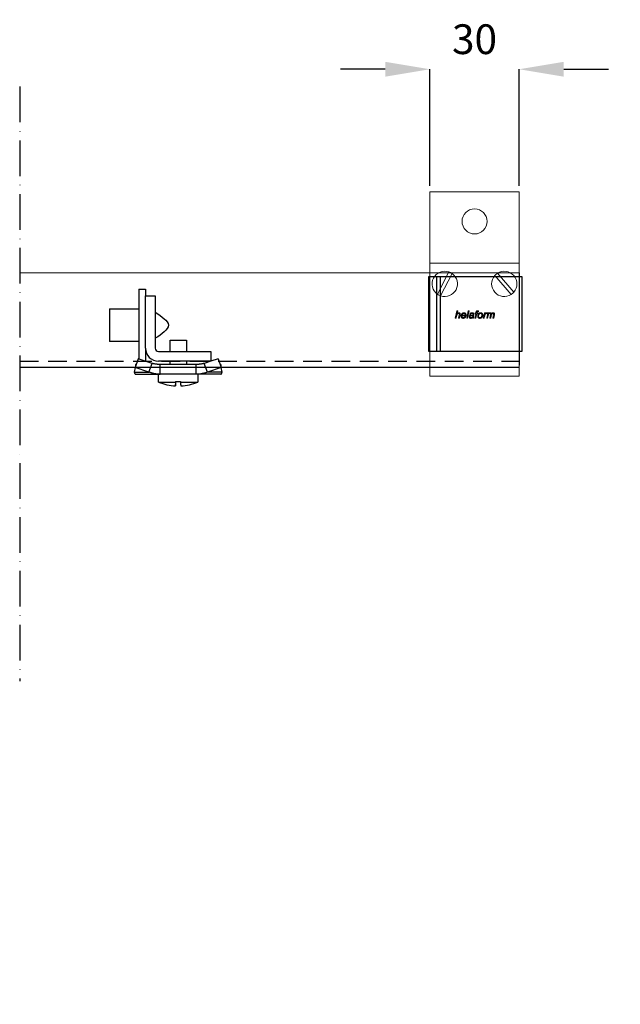
# Model space of a CAD drawing. Units: inches. Extents: x 754 to 46556, y 2395 to 12470.
# Drawn here: x 2487 to 2689, y 9624 to 9956 of the extents above; entities that cross this region are included whole.
import ezdxf

# ---------------------------------------------------------------- set-up
doc = ezdxf.new("R2010")
doc.units = ezdxf.units.IN
doc.header["$MEASUREMENT"] = 0
doc.linetypes.add('ACAD_ISO10W100', pattern=[18, 12, -3, 0, -3])
doc.linetypes.add('DASHED2', pattern=[9.525, 6.35, -3.175])
doc.layers.add('Cuts', color=7, linetype='DASHED2')
doc.layers.add('Helaform', color=7, linetype='Continuous')
doc.layers.add('Dimensions', color=7, linetype='Continuous', lineweight=15)
doc.styles.get("Standard").update_dxf_attribs({"font": 'arial.ttf'})
doc.dimstyles.new('SLDDIMSTYLE1', dxfattribs={"dimtxt": 10, "dimasz": 15, "dimexe": 0, "dimexo": 2, "dimgap": 5, "dimtad": 1, "dimrnd": 0.5, "dimzin": 12, "dimdsep": 46, "dimtxsty": 'Standard', "dimcen": 0.09, "dimadec": 0, "dimazin": 3, "dimtfac": 1, "dimtofl": 0, "dimtmove": 0, "dimatfit": 3, "dimfxl": 1, "dimfrac": 2, "dimtolj": 1, "dimtzin": 12, "dimarcsym": 0})

# ---------------------------------------------------------------- blocks, each defined once
blk = doc.blocks.new('20110 Track stop (side)')
at = {"layer": 'Helaform', "linetype": 'Continuous'}
for p, q in [((-13.2, 24.2), (-11, 24.2)), ((-13.2, 24.2), (-13.2, 20.57)), ((-11, 24.2), (-11, 22)), ((-13.2, 20.57), (-13.2, 0.77)), ((-11, 4.4), (-11, 22)), ((-11, 22), (-7.7, 22)), ((-7.7, 22), (-7.7, 4.4)), ((-23.1, 17.6), (-13.2, 17.6)), ((-23.1, 17.6), (-23.1, 15.95)), ((-23.1, 15.95), (-23.1, 6.6)), ((-2.75, 3.3), (-2.75, 7.04)), ((-2.75, 7.04), (-0.02, 7.04)), ((-0.02, 7.04), (2.75, 7.04)), ((2.75, 7.04), (2.75, 3.3)), ((-13.2, 6.6), (-23.1, 6.6)), ((-11, 4.4), (-11, 0.02)), ((-13.44, 0.85), (-14.5, -2.09)), ((-8.76, -0.74), (-13.44, 0.85)), ((-6.6, 3.3), (11, 3.3)), ((11, 0), (-6.6, 0)), ((-2.75, -1.1), (-2.75, 0)), ((2.75, 0), (2.75, -1.1)), ((10.94, 0), (8.76, -0.74)), ((11, 3.3), (11, 0)), ((13.44, 0.85), (11, 0.02)), ((13.44, 0.85), (14.5, -2.09)), ((-14.5, -2.09), (-14.77, -3.68)), ((-9.82, -3.68), (-14.5, -2.09)), ((-14.3, -1.1), (-14.3, -1.54)), ((-9.82, -3.68), (-8.76, -0.74)), ((-6.05, -4.4), (-6.05, -1.1)), ((6.05, -1.1), (-6.05, -1.1)), ((6.05, -4.4), (6.05, -1.1)), ((9.82, -3.68), (8.76, -0.74)), ((14.5, -2.09), (9.82, -3.68)), ((14.3, -1.1), (14.3, -1.54)), ((14.77, -3.68), (14.5, -2.09)), ((-14.77, -3.68), (-9.82, -3.68)), ((-14.3, -4.4), (-6.05, -4.4)), ((-6.6, -7.04), (-6.6, -4.4)), ((6.05, -4.4), (-6.05, -4.4)), ((14.3, -4.4), (6.05, -4.4)), ((6.6, -4.4), (6.6, -7.04)), ((14.77, -3.68), (9.82, -3.68)), ((-6.6, -7.04), (-0.94, -7.04)), ((-0.94, -6.78), (-0.94, -7.04)), ((-0.94, -6.78), (0.82, -6.78)), ((-0.82, -7.04), (-0.82, -6.78)), ((0.82, -6.78), (0.82, -7.04)), ((0.82, -7.04), (6.6, -7.04))]:
    blk.add_line(p, q, dxfattribs=at)
at = {"layer": 'Helaform', "linetype": 'Continuous', "flags": 128}
blk.add_lwpolyline([(-0.94, -7.04), (-0.93, -7.13), (-0.93, -7.21), (-0.93, -7.29), (-0.93, -7.37), (-0.93, -7.45), (-0.93, -7.52), (-0.92, -7.59), (-0.92, -7.65), (-0.92, -7.72), (-0.92, -7.78), (-0.92, -7.83), (-0.91, -7.89), (-0.91, -7.94), (-0.91, -7.99), (-0.91, -8.03), (-0.91, -8.07), (-0.9, -8.11), (-0.9, -8.15), (-0.9, -8.18), (-0.9, -8.21), (-0.9, -8.24), (-0.89, -8.26), (-0.89, -8.28), (-0.89, -8.3), (-0.89, -8.31), (-0.89, -8.32), (-0.88, -8.33), (-0.88, -8.34), (-0.88, -8.34), (-0.88, -8.34), (-0.88, -8.33), (-0.87, -8.32), (-0.87, -8.31), (-0.87, -8.3), (-0.87, -8.28), (-0.87, -8.26), (-0.86, -8.24), (-0.86, -8.21), (-0.86, -8.18), (-0.86, -8.15), (-0.86, -8.11), (-0.85, -8.07), (-0.85, -8.03), (-0.85, -7.99), (-0.85, -7.94), (-0.85, -7.89), (-0.84, -7.83), (-0.84, -7.78), (-0.84, -7.72), (-0.84, -7.65), (-0.84, -7.59), (-0.83, -7.52), (-0.83, -7.45), (-0.83, -7.37), (-0.83, -7.29), (-0.83, -7.21), (-0.83, -7.13), (-0.82, -7.04)], dxfattribs=at)
at = {"layer": 'Helaform', "linetype": 'Continuous'}
for centre, radius, start, end in [((-6.6, 4.4), 4.4, 180, 270), ((-6.6, 4.4), 1.1, 180, 270), ((0, 8.8), 17.16, 247.3801, 267.0604), ((11.99, -7.2), 11.17, 179.158, 185.8257), ((0, 8.8), 17.16, 272.9396, 292.6199)]:
    blk.add_arc(centre, radius, start, end, dxfattribs=at)
for points, knots in [([(-7.7, 16.5), (-5.5, 15.03), (-1.1, 12.1), (-5.5, 9.17), (-7.7, 7.7)], [0, 0, 0, 0, 0.5, 1, 1, 1, 1]), ([(-14.13, -1.06), (-14.14, -1.07), (-14.17, -1.08), (-14.23, -1.1), (-14.28, -1.1), (-14.3, -1.1)], [0, 0, 0, 0, 0.188351, 0.594175, 1, 1, 1, 1]), ([(-6.05, -1.1), (-6.17, -1.1), (-6.39, -1.1), (-6.74, -1.08), (-7.08, -1.05), (-7.42, -1.01), (-7.76, -0.96), (-8.1, -0.9), (-8.43, -0.83), (-8.65, -0.77), (-8.76, -0.74)], [0, 0, 0, 0, 0.125, 0.25, 0.375, 0.499999, 0.625, 0.75, 0.875, 1, 1, 1, 1]), ([(8.76, -0.74), (8.65, -0.77), (8.43, -0.83), (8.1, -0.9), (7.76, -0.96), (7.42, -1.01), (7.08, -1.05), (6.74, -1.08), (6.39, -1.1), (6.17, -1.1), (6.05, -1.1)], [0, 0, 0, 0, 0.125, 0.25, 0.375, 0.5, 0.625, 0.75, 0.875, 1, 1, 1, 1]), ([(14.3, -1.1), (14.28, -1.1), (14.23, -1.1), (14.17, -1.08), (14.14, -1.07), (14.13, -1.06)], [0, 0, 0, 0, 0.405825, 0.811648, 1, 1, 1, 1]), ([(-14.77, -3.68), (-14.76, -3.72), (-14.74, -3.81), (-14.7, -3.92), (-14.67, -4.03), (-14.63, -4.12), (-14.58, -4.19), (-14.54, -4.26), (-14.49, -4.31), (-14.44, -4.35), (-14.4, -4.38), (-14.35, -4.4), (-14.32, -4.4), (-14.3, -4.4)], [0, 0, 0, 0, 0.093333, 0.186666, 0.279999, 0.373333, 0.466665, 0.559999, 0.647999, 0.735999, 0.823999, 0.912, 1, 1, 1, 1]), ([(-6.05, -4.4), (-6.17, -4.4), (-6.41, -4.4), (-6.77, -4.38), (-7.13, -4.34), (-7.48, -4.3), (-7.84, -4.24), (-8.19, -4.17), (-8.52, -4.1), (-8.85, -4.01), (-9.18, -3.91), (-9.5, -3.8), (-9.71, -3.72), (-9.82, -3.68)], [0, 0, 0, 0, 0.0933331, 0.1866664, 0.2799993, 0.3733327, 0.4666656, 0.5599989, 0.647999, 0.7359993, 0.8239992, 0.9119996, 1, 1, 1, 1]), ([(9.82, -3.68), (9.71, -3.72), (9.48, -3.81), (9.14, -3.92), (8.79, -4.03), (8.44, -4.12), (8.09, -4.19), (7.74, -4.26), (7.4, -4.31), (7.07, -4.35), (6.73, -4.38), (6.39, -4.4), (6.16, -4.4), (6.05, -4.4)], [0, 0, 0, 0, 0.093333, 0.186666, 0.279999, 0.373332, 0.466666, 0.559999, 0.647999, 0.735999, 0.823999, 0.912, 1, 1, 1, 1]), ([(14.3, -4.4), (14.32, -4.4), (14.35, -4.4), (14.4, -4.38), (14.45, -4.34), (14.5, -4.3), (14.55, -4.24), (14.59, -4.17), (14.63, -4.1), (14.67, -4.01), (14.71, -3.91), (14.74, -3.8), (14.76, -3.72), (14.77, -3.68)], [0, 0, 0, 0, 0.093333, 0.186666, 0.28, 0.373332, 0.466666, 0.559998, 0.647999, 0.735999, 0.823999, 0.912, 1, 1, 1, 1])]:
    blk.add_open_spline(points, degree=3, knots=knots, dxfattribs=at)
blk = doc.blocks.new('*D346')
at = {"layer": 'Defpoints', "color": 0, "transparency": 16777216}
for p in [(2655.02, 9938.99), (2625.02, 9897.79), (2655.02, 9897.79)]:
    blk.add_point(p, dxfattribs=at)
at = {"layer": 'Dimensions', "color": 0, "lineweight": -2, "transparency": 16777216}
for p, q in [((2610.02, 9938.99), (2595.02, 9938.99)), ((2625.02, 9899.79), (2625.02, 9938.99)), ((2655.02, 9899.79), (2655.02, 9938.99)), ((2670.02, 9938.99), (2685.02, 9938.99))]:
    blk.add_line(p, q, dxfattribs=at)
at = {"layer": 'Dimensions', "color": 0, "transparency": 16777216}
for points in [[(2610.02, 9941.49), (2610.02, 9936.49), (2625.02, 9938.99)], [(2670.02, 9941.49), (2670.02, 9936.49), (2655.02, 9938.99)]]:
    blk.add_solid(points, dxfattribs=at)
at = {"layer": 'Dimensions', "color": 0, "transparency": 16777216, "insert": (2640.02, 9949.1), "char_height": 10, "attachment_point": 5}
blk.add_mtext('\\A1;30', dxfattribs=at)
blk = doc.blocks.new('*D354')
at = {"layer": 'Defpoints', "color": 0, "transparency": 16777216}
for p in [(2727.84, 9888.24), (2796.59, 9888.24), (2765.09, 9106.9)]:
    blk.add_point(p, dxfattribs=at)
at = {"layer": 'Dimensions', "color": 0, "lineweight": -2, "transparency": 16777216}
for p, q in [((2794.59, 9888.24), (2727.84, 9888.24)), ((2727.84, 9121.9), (2727.84, 9873.24)), ((2763.09, 9106.9), (2727.84, 9106.9))]:
    blk.add_line(p, q, dxfattribs=at)
at = {"layer": 'Dimensions', "color": 0, "transparency": 16777216}
for points in [[(2725.34, 9873.24), (2730.34, 9873.24), (2727.84, 9888.24)], [(2725.34, 9121.9), (2730.34, 9121.9), (2727.84, 9106.9)]]:
    blk.add_solid(points, dxfattribs=at)
at = {"layer": 'Dimensions', "color": 0, "transparency": 16777216, "insert": (2716.35, 9497.57), "char_height": 10, "attachment_point": 5, "rotation": 90}
blk.add_mtext('\\A1;Installation height = 70 + h + 40 + 90', dxfattribs=at)
blk = doc.blocks.new('30070 Wall bracket (side)')
at = {"layer": 'Helaform', "color": 7, "linetype": 'Continuous', "lineweight": 15}
for p, q in [((-15, 0), (-15, -24)), ((15, 0), (-15, 0)), ((15, -24), (15, 0)), ((-15, -28), (-15, -24)), ((-15, -24), (15, -24)), ((15, -28), (15, -24)), ((-15, -55), (-15, -28)), ((-12.46, -34.47), (-8.61, -26.98)), ((-11.39, -35.02), (-7.54, -27.53)), ((6.79, -28.22), (12.31, -34.57)), ((7.69, -27.43), (13.21, -33.78)), ((15, -55), (15, -28)), ((-6.46, -42.56), (-5.95, -40.06)), ((-6.17, -42.56), (-6.46, -42.56)), ((-6.01, -41.78), (-6.17, -42.56)), ((-5.95, -40.06), (-5.65, -40.06)), ((-5.65, -40.06), (-5.85, -41.03)), ((-5.37, -42.56), (-5.13, -41.43)), ((-5.08, -42.56), (-5.37, -42.56)), ((-4.84, -41.49), (-5.08, -42.56)), ((-2.86, -41.72), (-4.19, -41.72)), ((-4.14, -41.5), (-3.13, -41.5)), ((-3.25, -41.95), (-2.95, -41.98)), ((-2.64, -42.56), (-2.13, -40.06)), ((-2.35, -42.56), (-2.64, -42.56)), ((-1.84, -40.06), (-2.35, -42.56)), ((-2.13, -40.06), (-1.84, -40.06)), ((-1.33, -41.27), (-1.62, -41.24)), ((-0.31, -42.56), (-0.6, -42.56)), ((-0.21, -41.51), (-0.3, -41.96)), ((0.11, -42.56), (0.43, -40.95)), ((0.4, -42.56), (0.11, -42.56)), ((0.17, -40.95), (0.24, -40.73)), ((0.43, -40.95), (0.17, -40.95)), ((0.24, -40.73), (0.49, -40.73)), ((0.73, -40.95), (0.4, -42.56)), ((0.49, -40.73), (0.54, -40.48)), ((1.07, -40.95), (0.73, -40.95)), ((0.82, -40.57), (0.78, -40.73)), ((0.78, -40.73), (1.14, -40.73)), ((1.14, -40.73), (1.07, -40.95)), ((1.35, -40.07), (1.29, -40.34)), ((2.96, -42.56), (3.35, -40.73)), ((3.26, -42.56), (2.96, -42.56)), ((3.41, -41.84), (3.26, -42.56)), ((3.35, -40.73), (3.64, -40.73)), ((3.64, -40.73), (3.55, -41.04)), ((4.12, -42.56), (4.48, -40.73)), ((4.41, -42.56), (4.12, -42.56)), ((4.33, -40.73), (4.21, -41.02)), ((4.58, -41.71), (4.41, -42.56)), ((4.48, -40.73), (4.78, -40.73)), ((4.78, -40.73), (4.71, -41.05)), ((5.14, -42.56), (5.39, -41.3)), ((5.44, -42.56), (5.14, -42.56)), ((5.61, -41.69), (5.44, -42.56)), ((6.17, -42.56), (6.41, -41.33)), ((6.46, -42.56), (6.17, -42.56)), ((6.71, -41.4), (6.46, -42.56)), ((-15, -62), (-15, -55)), ((15, -62), (15, -55)), ((-15, -62), (15, -62))]:
    blk.add_line(p, q, dxfattribs=at)
blk.add_circle((0, -10), 4.2, dxfattribs=at)
for centre, start, end in [((-10, -31), 70.942, 234.7102), ((-10, -31), 250.942, 54.7102), ((-10, -31), 54.7102, 70.942), ((10, -31), 139.1282, 302.8963), ((10, -31), 122.8963, 139.1282), ((10, -31), 319.1282, 122.8963), ((-10, -31), 234.7102, 250.942), ((10, -31), 302.8963, 319.1282)]:
    blk.add_arc(centre, 4.25, start, end, dxfattribs=at)
for points, knots in [([(-5.31, -40.92), (-5.34, -40.92), (-5.4, -40.92), (-5.48, -40.94), (-5.56, -40.98), (-5.64, -41.02), (-5.7, -41.07), (-5.77, -41.13), (-5.82, -41.2), (-5.86, -41.28), (-5.9, -41.37), (-5.94, -41.47), (-5.96, -41.57), (-5.99, -41.68), (-6, -41.75), (-6.01, -41.78)], [0, 0, 0, 0, 0.069995, 0.140001, 0.209994, 0.280003, 0.350006, 0.42001, 0.490016, 0.560022, 0.647991, 0.735992, 0.823992, 0.911996, 1, 1, 1, 1]), ([(-5.85, -41.03), (-5.83, -41), (-5.78, -40.96), (-5.71, -40.89), (-5.63, -40.83), (-5.55, -40.78), (-5.48, -40.74), (-5.4, -40.71), (-5.32, -40.7), (-5.27, -40.7), (-5.24, -40.7)], [0, 0, 0, 0, 0.140007, 0.280014, 0.420007, 0.559999, 0.669996, 0.780004, 0.890001, 1, 1, 1, 1]), ([(-5.08, -41.13), (-5.08, -41.11), (-5.08, -41.08), (-5.1, -41.03), (-5.13, -40.99), (-5.17, -40.96), (-5.21, -40.93), (-5.26, -40.92), (-5.3, -40.92), (-5.31, -40.92)], [0, 0, 0, 0, 0.139997, 0.280019, 0.419957, 0.559909, 0.706528, 0.853237, 1, 1, 1, 1]), ([(-5.24, -40.7), (-5.22, -40.7), (-5.18, -40.7), (-5.11, -40.71), (-5.04, -40.73), (-4.98, -40.76), (-4.93, -40.8), (-4.88, -40.84), (-4.84, -40.9), (-4.81, -40.95), (-4.8, -41.02), (-4.78, -41.08), (-4.78, -41.12), (-4.78, -41.14)], [0, 0, 0, 0, 0.093368, 0.186719, 0.280047, 0.373392, 0.466691, 0.559963, 0.647925, 0.735975, 0.82397, 0.911966, 1, 1, 1, 1]), ([(-5.13, -41.43), (-5.13, -41.41), (-5.12, -41.35), (-5.1, -41.27), (-5.09, -41.19), (-5.08, -41.15), (-5.08, -41.13)], [0, 0, 0, 0, 0.280042, 0.560073, 0.780083, 1, 1, 1, 1]), ([(-4.78, -41.14), (-4.79, -41.18), (-4.79, -41.24), (-4.81, -41.36), (-4.83, -41.44), (-4.84, -41.49)], [0, 0, 0, 0, 0.279874, 0.559921, 1, 1, 1, 1]), ([(-4.51, -41.82), (-4.5, -41.78), (-4.5, -41.69), (-4.48, -41.56), (-4.45, -41.44), (-4.41, -41.33), (-4.36, -41.23), (-4.31, -41.14), (-4.26, -41.05), (-4.19, -40.98), (-4.12, -40.9), (-4.03, -40.84), (-3.95, -40.79), (-3.85, -40.75), (-3.75, -40.72), (-3.65, -40.7), (-3.58, -40.7), (-3.55, -40.7)], [0, 0, 0, 0, 0.078394, 0.156794, 0.235198, 0.313604, 0.375218, 0.436822, 0.498435, 0.560034, 0.622893, 0.685735, 0.748595, 0.811441, 0.8743, 0.937153, 1, 1, 1, 1]), ([(-3.8, -42.59), (-3.83, -42.59), (-3.89, -42.58), (-3.98, -42.57), (-4.07, -42.54), (-4.16, -42.5), (-4.24, -42.45), (-4.31, -42.39), (-4.37, -42.31), (-4.41, -42.24), (-4.45, -42.16), (-4.47, -42.08), (-4.49, -41.99), (-4.5, -41.91), (-4.5, -41.85), (-4.51, -41.82)], [0, 0, 0, 0, 0.079999, 0.159991, 0.239988, 0.31998, 0.399983, 0.479966, 0.559967, 0.633298, 0.706653, 0.779972, 0.853347, 0.926647, 1, 1, 1, 1]), ([(-4.19, -41.72), (-4.19, -41.73), (-4.2, -41.75), (-4.21, -41.77), (-4.22, -41.8), (-4.22, -41.81), (-4.22, -41.82)], [0, 0, 0, 0, 0.280006, 0.559984, 0.780013, 1, 1, 1, 1]), ([(-4.22, -41.82), (-4.22, -41.84), (-4.22, -41.89), (-4.21, -41.96), (-4.2, -42.03), (-4.17, -42.1), (-4.14, -42.17), (-4.1, -42.22), (-4.05, -42.27), (-4, -42.31), (-3.94, -42.34), (-3.87, -42.36), (-3.83, -42.36), (-3.81, -42.36)], [0, 0, 0, 0, 0.093378, 0.186757, 0.280128, 0.37347, 0.466819, 0.56011, 0.64809, 0.736098, 0.824042, 0.912021, 1, 1, 1, 1]), ([(-3.54, -40.92), (-3.57, -40.92), (-3.62, -40.92), (-3.7, -40.95), (-3.78, -40.98), (-3.85, -41.03), (-3.91, -41.08), (-3.97, -41.15), (-4.03, -41.22), (-4.07, -41.31), (-4.11, -41.4), (-4.13, -41.47), (-4.14, -41.5)], [0, 0, 0, 0, 0.093271, 0.186571, 0.279916, 0.373218, 0.466566, 0.559901, 0.669873, 0.779906, 0.88997, 1, 1, 1, 1]), ([(-3.81, -42.36), (-3.78, -42.36), (-3.72, -42.36), (-3.64, -42.34), (-3.57, -42.3), (-3.5, -42.26), (-3.43, -42.21), (-3.37, -42.15), (-3.32, -42.09), (-3.28, -42.02), (-3.26, -41.97), (-3.25, -41.95)], [0, 0, 0, 0, 0.112008, 0.224043, 0.336062, 0.448085, 0.56003, 0.670015, 0.780018, 0.890017, 1, 1, 1, 1]), ([(-2.95, -41.98), (-2.96, -42.01), (-2.98, -42.08), (-3.04, -42.17), (-3.1, -42.25), (-3.17, -42.33), (-3.25, -42.4), (-3.33, -42.46), (-3.42, -42.51), (-3.51, -42.54), (-3.6, -42.57), (-3.7, -42.58), (-3.76, -42.59), (-3.8, -42.59)], [0, 0, 0, 0, 0.09328, 0.186612, 0.279934, 0.373283, 0.466631, 0.559956, 0.647963, 0.735966, 0.823976, 0.911984, 1, 1, 1, 1]), ([(-3.55, -40.7), (-3.52, -40.7), (-3.45, -40.7), (-3.36, -40.71), (-3.27, -40.74), (-3.18, -40.78), (-3.11, -40.83), (-3.04, -40.89), (-2.98, -40.96), (-2.93, -41.03), (-2.89, -41.11), (-2.87, -41.19), (-2.85, -41.28), (-2.84, -41.36), (-2.84, -41.42), (-2.84, -41.45)], [0, 0, 0, 0, 0.080005, 0.160021, 0.240003, 0.319988, 0.399982, 0.479963, 0.559941, 0.633296, 0.706608, 0.779959, 0.8533, 0.926649, 1, 1, 1, 1]), ([(-3.13, -41.43), (-3.13, -41.4), (-3.13, -41.36), (-3.14, -41.29), (-3.15, -41.22), (-3.17, -41.16), (-3.21, -41.1), (-3.25, -41.04), (-3.3, -41), (-3.35, -40.96), (-3.41, -40.94), (-3.47, -40.92), (-3.52, -40.92), (-3.54, -40.92)], [0, 0, 0, 0, 0.09338, 0.186737, 0.280117, 0.373463, 0.466744, 0.560076, 0.648065, 0.736055, 0.824003, 0.911984, 1, 1, 1, 1]), ([(-3.13, -41.5), (-3.13, -41.48), (-3.13, -41.46), (-3.13, -41.44), (-3.13, -41.43)], [0, 0, 0, 0, 0.560004, 1, 1, 1, 1]), ([(-2.84, -41.45), (-2.84, -41.47), (-2.84, -41.53), (-2.85, -41.62), (-2.86, -41.68), (-2.86, -41.72)], [0, 0, 0, 0, 0.280154, 0.559934, 1, 1, 1, 1]), ([(-1.81, -42.07), (-1.81, -42.04), (-1.81, -41.99), (-1.79, -41.91), (-1.77, -41.84), (-1.73, -41.77), (-1.68, -41.71), (-1.63, -41.66), (-1.57, -41.61), (-1.5, -41.58), (-1.44, -41.55), (-1.37, -41.53), (-1.32, -41.52), (-1.29, -41.51)], [0, 0, 0, 0, 0.093333, 0.186693, 0.279973, 0.373318, 0.466646, 0.559957, 0.647958, 0.735961, 0.823978, 0.911979, 1, 1, 1, 1]), ([(-1.25, -42.59), (-1.28, -42.59), (-1.33, -42.59), (-1.41, -42.57), (-1.49, -42.55), (-1.56, -42.52), (-1.63, -42.47), (-1.69, -42.42), (-1.73, -42.35), (-1.77, -42.29), (-1.8, -42.22), (-1.81, -42.14), (-1.81, -42.09), (-1.81, -42.07)], [0, 0, 0, 0, 0.093369, 0.186706, 0.280044, 0.373378, 0.466696, 0.560003, 0.648004, 0.735977, 0.823973, 0.911981, 1, 1, 1, 1]), ([(-1.62, -41.24), (-1.61, -41.21), (-1.59, -41.15), (-1.54, -41.07), (-1.49, -40.99), (-1.43, -40.91), (-1.35, -40.85), (-1.27, -40.8), (-1.19, -40.76), (-1.1, -40.73), (-1.01, -40.71), (-0.92, -40.7), (-0.86, -40.7), (-0.83, -40.7)], [0, 0, 0, 0, 0.093346, 0.18668, 0.280011, 0.37333, 0.466649, 0.559963, 0.647954, 0.735956, 0.823965, 0.911988, 1, 1, 1, 1]), ([(-0.92, -41.68), (-0.95, -41.69), (-1, -41.69), (-1.08, -41.7), (-1.16, -41.71), (-1.23, -41.73), (-1.3, -41.75), (-1.36, -41.77), (-1.4, -41.8), (-1.44, -41.83), (-1.47, -41.87), (-1.49, -41.91), (-1.51, -41.96), (-1.52, -42), (-1.52, -42.04), (-1.52, -42.05)], [0, 0, 0, 0, 0.100002, 0.200012, 0.300009, 0.4, 0.499956, 0.562463, 0.624979, 0.687488, 0.749991, 0.812497, 0.874996, 0.937496, 1, 1, 1, 1]), ([(-1.52, -42.05), (-1.52, -42.07), (-1.52, -42.11), (-1.51, -42.17), (-1.48, -42.22), (-1.44, -42.27), (-1.4, -42.31), (-1.34, -42.33), (-1.29, -42.35), (-1.23, -42.36), (-1.19, -42.36), (-1.17, -42.36)], [0, 0, 0, 0, 0.112024, 0.223948, 0.335972, 0.447924, 0.55998, 0.669901, 0.780053, 0.88993, 1, 1, 1, 1]), ([(-0.85, -40.92), (-0.87, -40.92), (-0.92, -40.92), (-0.99, -40.93), (-1.06, -40.96), (-1.13, -40.99), (-1.18, -41.03), (-1.23, -41.08), (-1.28, -41.14), (-1.31, -41.21), (-1.32, -41.25), (-1.33, -41.27)], [0, 0, 0, 0, 0.112049, 0.223948, 0.336068, 0.44797, 0.560027, 0.66998, 0.780029, 0.88998, 1, 1, 1, 1]), ([(-1.29, -41.51), (-1.26, -41.51), (-1.18, -41.5), (-1.07, -41.49), (-0.96, -41.48), (-0.85, -41.48), (-0.76, -41.47), (-0.67, -41.46), (-0.58, -41.45), (-0.52, -41.43), (-0.5, -41.42)], [0, 0, 0, 0, 0.139986, 0.280001, 0.420025, 0.560051, 0.670067, 0.780083, 0.890081, 1, 1, 1, 1]), ([(-0.63, -42.33), (-0.65, -42.35), (-0.7, -42.39), (-0.78, -42.45), (-0.87, -42.5), (-0.95, -42.53), (-1.03, -42.56), (-1.1, -42.58), (-1.18, -42.59), (-1.23, -42.59), (-1.25, -42.59)], [0, 0, 0, 0, 0.140005, 0.280003, 0.419996, 0.559984, 0.669971, 0.780003, 0.889984, 1, 1, 1, 1]), ([(-1.17, -42.36), (-1.14, -42.36), (-1.09, -42.36), (-1, -42.34), (-0.92, -42.31), (-0.84, -42.26), (-0.77, -42.21), (-0.71, -42.15), (-0.66, -42.07), (-0.62, -41.99), (-0.59, -41.9), (-0.57, -41.8), (-0.55, -41.71), (-0.54, -41.65), (-0.53, -41.61)], [0, 0, 0, 0, 0.079998, 0.159997, 0.240013, 0.319998, 0.400027, 0.479991, 0.560016, 0.647972, 0.73597, 0.823979, 0.91199, 1, 1, 1, 1]), ([(-0.53, -41.61), (-0.56, -41.62), (-0.6, -41.64), (-0.67, -41.66), (-0.78, -41.67), (-0.86, -41.68), (-0.92, -41.68)], [0, 0, 0, 0, 0.186655, 0.373331, 0.559984, 1, 1, 1, 1]), ([(-0.54, -41.01), (-0.56, -41), (-0.59, -40.97), (-0.65, -40.95), (-0.71, -40.93), (-0.78, -40.92), (-0.82, -40.92), (-0.85, -40.92)], [0, 0, 0, 0, 0.186527, 0.373165, 0.559894, 0.779888, 1, 1, 1, 1]), ([(-0.83, -40.7), (-0.8, -40.7), (-0.73, -40.7), (-0.63, -40.71), (-0.54, -40.74), (-0.46, -40.77), (-0.39, -40.81), (-0.34, -40.84), (-0.32, -40.86)], [0, 0, 0, 0, 0.186679, 0.373369, 0.560011, 0.706634, 0.853365, 1, 1, 1, 1]), ([(-0.6, -42.56), (-0.6, -42.53), (-0.61, -42.49), (-0.62, -42.42), (-0.62, -42.36), (-0.63, -42.33)], [0, 0, 0, 0, 0.2799825, 0.5600202, 1, 1, 1, 1]), ([(-0.47, -41.19), (-0.47, -41.18), (-0.47, -41.16), (-0.48, -41.12), (-0.49, -41.08), (-0.51, -41.04), (-0.53, -41.02), (-0.54, -41.01)], [0, 0, 0, 0, 0.18697, 0.373044, 0.560288, 0.779911, 1, 1, 1, 1]), ([(-0.5, -41.42), (-0.49, -41.4), (-0.48, -41.36), (-0.47, -41.28), (-0.47, -41.23), (-0.47, -41.19)], [0, 0, 0, 0, 0.280038, 0.560072, 1, 1, 1, 1]), ([(-0.3, -41.96), (-0.3, -41.99), (-0.32, -42.06), (-0.33, -42.15), (-0.34, -42.23), (-0.34, -42.28), (-0.34, -42.31)], [0, 0, 0, 0, 0.280002, 0.559998, 0.780009, 1, 1, 1, 1]), ([(-0.34, -42.31), (-0.34, -42.33), (-0.34, -42.38), (-0.33, -42.46), (-0.31, -42.52), (-0.31, -42.56)], [0, 0, 0, 0, 0.279939, 0.560033, 1, 1, 1, 1]), ([(-0.32, -40.86), (-0.31, -40.87), (-0.27, -40.9), (-0.23, -40.96), (-0.21, -41.01), (-0.19, -41.07), (-0.18, -41.12), (-0.18, -41.15), (-0.18, -41.17)], [0, 0, 0, 0, 0.186657, 0.373279, 0.559937, 0.706537, 0.853312, 1, 1, 1, 1]), ([(-0.18, -41.17), (-0.18, -41.2), (-0.18, -41.26), (-0.19, -41.38), (-0.21, -41.46), (-0.21, -41.51)], [0, 0, 0, 0, 0.279977, 0.560037, 1, 1, 1, 1]), ([(0.54, -40.48), (0.54, -40.46), (0.55, -40.42), (0.56, -40.36), (0.58, -40.31), (0.6, -40.25), (0.62, -40.2), (0.66, -40.15), (0.7, -40.11), (0.76, -40.07), (0.82, -40.05), (0.88, -40.03), (0.94, -40.02), (0.99, -40.02), (1.01, -40.02)], [0, 0, 0, 0, 0.080015, 0.160036, 0.240049, 0.320073, 0.400069, 0.479983, 0.559986, 0.647961, 0.735923, 0.823972, 0.911967, 1, 1, 1, 1]), ([(1.03, -40.31), (1.02, -40.31), (0.99, -40.31), (0.95, -40.32), (0.91, -40.34), (0.89, -40.36), (0.87, -40.4), (0.85, -40.44), (0.83, -40.5), (0.82, -40.54), (0.82, -40.57)], [0, 0, 0, 0, 0.124956, 0.249944, 0.333306, 0.416543, 0.500052, 0.666614, 0.833328, 1, 1, 1, 1]), ([(1.01, -40.02), (1.04, -40.02), (1.11, -40.03), (1.22, -40.05), (1.3, -40.06), (1.35, -40.07)], [0, 0, 0, 0, 0.279941, 0.559963, 1, 1, 1, 1]), ([(1.29, -40.34), (1.27, -40.34), (1.22, -40.33), (1.15, -40.32), (1.09, -40.31), (1.05, -40.31), (1.03, -40.31)], [0, 0, 0, 0, 0.280002, 0.56, 0.780004, 1, 1, 1, 1]), ([(1.07, -41.86), (1.07, -41.82), (1.07, -41.75), (1.08, -41.65), (1.1, -41.54), (1.13, -41.44), (1.16, -41.34), (1.2, -41.24), (1.25, -41.15), (1.31, -41.06), (1.36, -41.01), (1.38, -40.98)], [0, 0, 0, 0, 0.112007, 0.223988, 0.336003, 0.448003, 0.56, 0.669999, 0.780012, 0.889995, 1, 1, 1, 1]), ([(1.8, -42.59), (1.77, -42.59), (1.71, -42.58), (1.62, -42.57), (1.53, -42.55), (1.44, -42.51), (1.36, -42.46), (1.29, -42.41), (1.23, -42.34), (1.17, -42.27), (1.14, -42.19), (1.11, -42.11), (1.08, -42.03), (1.07, -41.94), (1.07, -41.89), (1.07, -41.86)], [0, 0, 0, 0, 0.080007, 0.159987, 0.24, 0.319992, 0.399988, 0.479992, 0.559969, 0.63331, 0.706656, 0.779972, 0.85335, 0.926645, 1, 1, 1, 1]), ([(2.04, -40.92), (2.01, -40.92), (1.96, -40.92), (1.88, -40.94), (1.81, -40.97), (1.74, -41.01), (1.67, -41.06), (1.6, -41.13), (1.54, -41.21), (1.49, -41.29), (1.45, -41.38), (1.42, -41.47), (1.39, -41.56), (1.38, -41.65), (1.36, -41.74), (1.36, -41.8), (1.36, -41.83)], [0, 0, 0, 0, 0.062719, 0.125444, 0.188146, 0.250874, 0.313585, 0.395707, 0.477827, 0.559972, 0.633287, 0.706647, 0.779976, 0.853326, 0.926666, 1, 1, 1, 1]), ([(1.36, -41.83), (1.36, -41.86), (1.36, -41.91), (1.37, -41.98), (1.39, -42.05), (1.41, -42.12), (1.45, -42.18), (1.49, -42.24), (1.54, -42.28), (1.6, -42.32), (1.67, -42.35), (1.73, -42.36), (1.78, -42.36), (1.8, -42.36)], [0, 0, 0, 0, 0.093369, 0.186754, 0.280094, 0.373436, 0.46674, 0.560032, 0.648058, 0.736024, 0.823995, 0.91201, 1, 1, 1, 1]), ([(1.38, -40.98), (1.4, -40.96), (1.44, -40.92), (1.5, -40.87), (1.57, -40.82), (1.65, -40.78), (1.72, -40.75), (1.8, -40.72), (1.88, -40.71), (1.97, -40.7), (2.02, -40.7), (2.05, -40.7)], [0, 0, 0, 0, 0.1120107, 0.2239767, 0.3360159, 0.4479755, 0.560017, 0.669972, 0.7800274, 0.8899819, 1, 1, 1, 1]), ([(2.77, -41.45), (2.77, -41.5), (2.77, -41.58), (2.75, -41.71), (2.72, -41.84), (2.68, -41.95), (2.63, -42.06), (2.59, -42.15), (2.53, -42.23), (2.46, -42.31), (2.38, -42.38), (2.3, -42.44), (2.21, -42.49), (2.11, -42.53), (2.01, -42.56), (1.91, -42.58), (1.84, -42.59), (1.8, -42.59)], [0, 0, 0, 0, 0.078403, 0.156811, 0.235209, 0.313613, 0.375222, 0.43683, 0.498435, 0.560024, 0.622887, 0.685729, 0.748591, 0.811445, 0.874307, 0.937162, 1, 1, 1, 1]), ([(1.8, -42.36), (1.83, -42.36), (1.89, -42.36), (1.97, -42.34), (2.05, -42.3), (2.12, -42.26), (2.19, -42.2), (2.25, -42.13), (2.31, -42.05), (2.36, -41.97), (2.4, -41.87), (2.42, -41.81), (2.43, -41.78)], [0, 0, 0, 0, 0.0932959, 0.1866119, 0.2798998, 0.373221, 0.4665367, 0.5598697, 0.6698707, 0.7799221, 0.8899348, 1, 1, 1, 1]), ([(2.48, -41.45), (2.48, -41.42), (2.48, -41.37), (2.47, -41.3), (2.45, -41.23), (2.43, -41.16), (2.39, -41.1), (2.35, -41.05), (2.29, -41), (2.24, -40.96), (2.17, -40.94), (2.11, -40.92), (2.06, -40.92), (2.04, -40.92)], [0, 0, 0, 0, 0.093365, 0.18676, 0.280073, 0.373395, 0.466765, 0.560071, 0.648059, 0.736063, 0.824004, 0.911998, 1, 1, 1, 1]), ([(2.05, -40.7), (2.08, -40.7), (2.14, -40.7), (2.24, -40.71), (2.33, -40.74), (2.41, -40.78), (2.49, -40.83), (2.56, -40.89), (2.63, -40.96), (2.67, -41.04), (2.71, -41.11), (2.74, -41.2), (2.76, -41.28), (2.77, -41.37), (2.77, -41.42), (2.77, -41.45)], [0, 0, 0, 0, 0.080004, 0.160024, 0.239999, 0.31999, 0.399985, 0.479961, 0.559947, 0.63329, 0.706623, 0.779957, 0.853302, 0.926651, 1, 1, 1, 1]), ([(2.43, -41.78), (2.44, -41.75), (2.45, -41.69), (2.47, -41.6), (2.48, -41.52), (2.48, -41.47), (2.48, -41.45)], [0, 0, 0, 0, 0.279986, 0.560012, 0.779984, 1, 1, 1, 1]), ([(4.03, -40.92), (4.01, -40.92), (3.97, -40.92), (3.92, -40.94), (3.86, -40.97), (3.82, -41.01), (3.76, -41.05), (3.7, -41.11), (3.64, -41.19), (3.59, -41.28), (3.54, -41.38), (3.5, -41.49), (3.46, -41.61), (3.43, -41.72), (3.42, -41.8), (3.41, -41.84)], [0, 0, 0, 0, 0.049941, 0.09995, 0.14994, 0.199943, 0.249948, 0.333278, 0.416592, 0.499924, 0.599932, 0.699945, 0.799964, 0.899979, 1, 1, 1, 1]), ([(3.55, -41.04), (3.57, -41.02), (3.61, -40.97), (3.68, -40.9), (3.75, -40.84), (3.82, -40.79), (3.88, -40.75), (3.93, -40.73), (3.99, -40.71), (4.05, -40.7), (4.09, -40.7), (4.11, -40.7)], [0, 0, 0, 0, 0.139994, 0.279977, 0.41997, 0.559941, 0.647964, 0.735959, 0.824012, 0.911979, 1, 1, 1, 1]), ([(4.21, -41.02), (4.19, -41), (4.17, -40.97), (4.12, -40.94), (4.08, -40.92), (4.05, -40.92), (4.03, -40.92)], [0, 0, 0, 0, 0.280033, 0.560011, 0.779906, 1, 1, 1, 1]), ([(4.11, -40.7), (4.13, -40.7), (4.17, -40.7), (4.25, -40.71), (4.3, -40.72), (4.33, -40.73)], [0, 0, 0, 0, 0.279965, 0.560033, 1, 1, 1, 1]), ([(5.22, -40.92), (5.2, -40.92), (5.15, -40.93), (5.07, -40.95), (5, -40.98), (4.93, -41.02), (4.87, -41.07), (4.82, -41.12), (4.77, -41.18), (4.73, -41.25), (4.69, -41.33), (4.65, -41.42), (4.62, -41.52), (4.6, -41.61), (4.59, -41.67), (4.58, -41.71)], [0, 0, 0, 0, 0.069965, 0.139982, 0.209984, 0.279982, 0.350004, 0.420003, 0.490022, 0.560039, 0.648008, 0.735999, 0.823998, 0.911995, 1, 1, 1, 1]), ([(4.71, -41.05), (4.73, -41.03), (4.76, -40.99), (4.82, -40.93), (4.87, -40.88), (4.93, -40.83), (5, -40.78), (5.07, -40.74), (5.14, -40.72), (5.22, -40.7), (5.27, -40.7), (5.3, -40.7)], [0, 0, 0, 0, 0.11201, 0.224025, 0.336028, 0.448023, 0.559967, 0.669992, 0.779975, 0.889994, 1, 1, 1, 1]), ([(5.42, -41.12), (5.42, -41.11), (5.42, -41.08), (5.4, -41.04), (5.38, -41), (5.35, -40.96), (5.31, -40.94), (5.27, -40.92), (5.24, -40.92), (5.22, -40.92)], [0, 0, 0, 0, 0.140067, 0.280099, 0.420043, 0.560127, 0.70663, 0.853327, 1, 1, 1, 1]), ([(5.3, -40.7), (5.32, -40.7), (5.36, -40.7), (5.43, -40.71), (5.49, -40.73), (5.55, -40.77), (5.6, -40.81), (5.64, -40.86), (5.68, -40.91), (5.7, -40.97), (5.71, -41.01), (5.72, -41.03)], [0, 0, 0, 0, 0.11202, 0.223982, 0.335998, 0.447998, 0.560005, 0.669969, 0.780042, 0.889963, 1, 1, 1, 1]), ([(5.39, -41.3), (5.4, -41.27), (5.41, -41.22), (5.42, -41.16), (5.42, -41.14), (5.42, -41.12)], [0, 0, 0, 0, 0.559963, 0.780042, 1, 1, 1, 1]), ([(6.23, -40.92), (6.21, -40.92), (6.15, -40.93), (6.07, -40.95), (5.99, -40.99), (5.92, -41.04), (5.85, -41.1), (5.8, -41.16), (5.75, -41.24), (5.71, -41.32), (5.68, -41.41), (5.65, -41.5), (5.63, -41.59), (5.62, -41.65), (5.61, -41.69)], [0, 0, 0, 0, 0.079951, 0.159968, 0.239955, 0.319983, 0.399968, 0.479987, 0.559988, 0.647957, 0.73596, 0.823972, 0.911987, 1, 1, 1, 1]), ([(5.72, -41.03), (5.74, -41.01), (5.78, -40.96), (5.85, -40.89), (5.93, -40.82), (6.01, -40.77), (6.08, -40.74), (6.16, -40.71), (6.23, -40.7), (6.29, -40.7), (6.31, -40.7)], [0, 0, 0, 0, 0.140005, 0.280002, 0.419994, 0.559978, 0.669973, 0.780001, 0.889986, 1, 1, 1, 1]), ([(6.44, -41.12), (6.44, -41.1), (6.44, -41.07), (6.43, -41.03), (6.4, -40.99), (6.37, -40.96), (6.33, -40.93), (6.28, -40.92), (6.25, -40.92), (6.23, -40.92)], [0, 0, 0, 0, 0.14007, 0.280025, 0.420027, 0.559956, 0.706566, 0.853252, 1, 1, 1, 1]), ([(6.31, -40.7), (6.33, -40.7), (6.38, -40.7), (6.44, -40.71), (6.51, -40.72), (6.57, -40.75), (6.62, -40.79), (6.67, -40.84), (6.7, -40.89), (6.73, -40.95), (6.74, -41.01), (6.75, -41.07), (6.75, -41.11), (6.75, -41.13)], [0, 0, 0, 0, 0.093378, 0.186728, 0.280073, 0.373338, 0.466624, 0.559963, 0.647958, 0.735929, 0.823926, 0.911981, 1, 1, 1, 1]), ([(6.41, -41.33), (6.42, -41.29), (6.43, -41.24), (6.44, -41.16), (6.44, -41.13), (6.44, -41.12)], [0, 0, 0, 0, 0.559967, 0.78003, 1, 1, 1, 1]), ([(6.75, -41.13), (6.75, -41.16), (6.75, -41.21), (6.73, -41.3), (6.72, -41.36), (6.71, -41.4)], [0, 0, 0, 0, 0.279918, 0.559988, 1, 1, 1, 1])]:
    blk.add_open_spline(points, degree=3, knots=knots, dxfattribs=at)
blk = doc.blocks.new('20121 End clip (side)')
at = {"layer": 'Helaform'}
for p, q in [((-31, 12.5), (0.5, 12.5)), ((-31, -12.5), (-31, 12.5)), ((-3.5, 12.5), (-3.5, -12.5)), ((-2.25, 12.5), (-2.25, -12.5)), ((0.5, 12.5), (0.5, -12.5)), ((0.5, -12.5), (-31, -12.5))]:
    blk.add_line(p, q, dxfattribs=at)

msp = doc.modelspace()

# ---------------------------------------------------------------- linework, layer by layer
at = {"layer": 'Cuts'}
msp.add_line((2487.134, 9840.794), (2655.019, 9840.794), dxfattribs=at)
at = {"layer": 'Helaform', "linetype": 'ACAD_ISO10W100'}
msp.add_line((2487.134, 9933.174), (2487.134, 9733.174), dxfattribs=at)
at = {"layer": 'Helaform'}
for p, q in [((2655.019, 9870.462), (2487.134, 9870.384)), ((2655.019, 9870.462), (2655.019, 9839.462)), ((2487.134, 9838.794), (2655.019, 9838.794))]:
    msp.add_line(p, q, dxfattribs=at)

# ---------------------------------------------------------------- block references
at = {"layer": 'Dimensions'}
msp.add_blockref('20110 Track stop (side)', (2540.41, 9840.794), dxfattribs=at)
at = {"layer": 'Helaform'}
msp.add_blockref('30070 Wall bracket (side)', (2640.019, 9897.794), dxfattribs=at)
at = {"layer": 'Helaform', "xscale": -1}
msp.add_blockref('20121 End clip (side)', (2625.019, 9856.637), dxfattribs=at)

# ---------------------------------------------------------------- dimensions: what is measured, and where the dimension line sits
at = {"layer": 'Dimensions'}
dim = msp.add_linear_dim(base=(2655.019, 9938.991), p1=(2625.019, 9897.794), p2=(2655.019, 9897.794), dimstyle='SLDDIMSTYLE1', dxfattribs=at)
dim.commit()
dim.dimension.update_dxf_attribs({"geometry": '*D346', "text_midpoint": (2640.019, 9949.1)})
dim = msp.add_linear_dim(base=(2727.839, 9888.244), p1=(2765.085, 9106.904), p2=(2796.585, 9888.244), angle=90, text='Installation height = 70 + h + 40 + 90', dimstyle='SLDDIMSTYLE1', dxfattribs=at)
dim.commit()
dim.dimension.update_dxf_attribs({"geometry": '*D354', "text_midpoint": (2716.349, 9497.574)})

doc.saveas('drawing.dxf')
